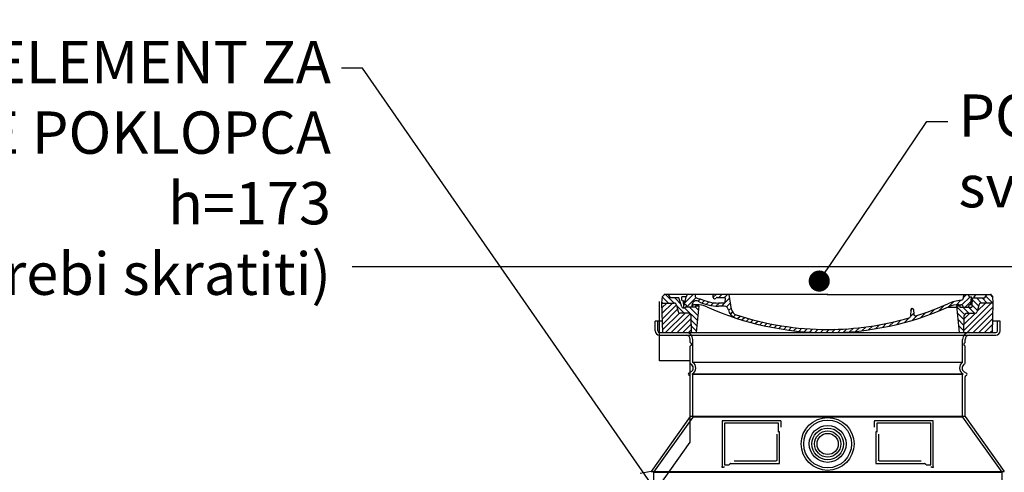
# Model space of a CAD drawing. Units: millimetres. Extents: x 11173 to 44773, y -412 to 23348.
# Drawn here: x 21145 to 23475, y 17273 to 18343 of the extents above; entities that cross this region are included whole.
import ezdxf
from ezdxf import colors
from ezdxf.entities.mleader import LeaderData, LeaderLine
from ezdxf.math import Vec2, Vec3

# ---------------------------------------------------------------- set-up
doc = ezdxf.new("R2010")
doc.units = ezdxf.units.MM
doc.header["$LTSCALE"] = 40
doc.layers.add('ACO-tekst', color=1, linetype='Continuous')
doc.layers.add('ACO-zemlja i šljunak', color=8, linetype='Continuous')
doc.styles.add('ACO', font='calibri.ttf')

# ---------------------------------------------------------------- blocks, each defined once
blk = doc.blocks.new('_Dot')
at = {"color": 0, "linetype": 'ByBlock', "lineweight": -2}
blk.add_line((-0.5, 0), (-1, 0), dxfattribs=at)
at = {"color": 0, "linetype": 'ByBlock', "const_width": 0.5}
blk.add_lwpolyline([(-0.25, 0, 1), (0.25, 0, 1)], format="xyb", close=True, dxfattribs=at)
blk = doc.blocks.new('A$C710E52A4')
h = blk.add_hatch()
h.set_pattern_fill('ANSI31', color=256, scale=3, angle=90, style=0)
h.set_pattern_definition([(135, (-11381.922, -11292.96), (-6.735192, -6.735192), [])])
edge = h.paths.add_edge_path()
edge.add_line((703.1, 25), (714, 25))
edge.add_line((714, 25), (715.3, 65.2))
edge.add_arc((721.3, 65), 6, 90, 178.1977, ccw=False)
edge.add_line((721.3, 71), (741.9, 71))
edge.add_arc((741.9, 75), 4, 270, 354.0008)
edge.add_line((745.9, 74.6), (749.6, 89.6))
edge.add_arc((755.6, 89), 6, 90, 174.0008, ccw=False)
edge.add_line((755.6, 95), (784, 95))
edge.add_line((784, 95), (782.9, 110.5))
edge.add_line((782.9, 110.5), (778.4, 115))
edge.add_line((778.4, 115), (768.4, 115))
edge.add_line((768.4, 115), (763.8, 107))
edge.add_line((763.8, 107), (735, 107))
edge.add_line((735, 107), (733.6, 86.5))
edge.add_arc((731.1, 86.5), 2.5, 216.8699, 359.1282, ccw=False)
edge.add_line((729.1, 85), (705, 85))
edge.add_line((705, 85), (705, 88))
edge.add_line((705, 88), (697, 88))
edge.add_line((697, 88), (703.1, 25))
edge = h.paths.add_edge_path()
edge.add_line((70.1, 25), (81, 25))
edge.add_line((81, 25), (87, 88))
edge.add_line((87, 88), (79, 88))
edge.add_line((79, 88), (79, 85))
edge.add_line((79, 85), (54.9, 85))
edge.add_arc((53.9, 85), 1, 270, 360, ccw=False)
edge.add_line((53.9, 84), (49.7, 84))
edge.add_arc((49.7, 86.5), 2.5, 189.6762, 270, ccw=False)
edge.add_line((47.2, 86.1), (40, 107))
edge.add_line((40, 107), (20.2, 107))
edge.add_line((20.2, 107), (15.6, 115))
edge.add_line((15.6, 115), (5.6, 115))
edge.add_line((5.6, 115), (1.2, 110.5))
edge.add_line((1.2, 110.5), (0, 95))
edge.add_line((0, 95), (28.5, 95))
edge.add_line((28.5, 95), (34.5, 89.6))
edge.add_line((34.5, 89.6), (38.1, 74.6))
edge.add_arc((42.1, 75), 4, 185.9992, 270)
edge.add_line((42.1, 71), (62.8, 71))
edge.add_arc((62.8, 65), 6, 1.8023, 90, ccw=False)
edge.add_line((68.8, 65.2), (70.1, 25))
h = blk.add_hatch()
h.set_pattern_fill('ANSI31', color=256, scale=3, style=0)
h.set_pattern_definition([(45, (-11381.922, -11292.96), (-6.735192, 6.735192), [])])
edge = h.paths.add_edge_path()
edge.add_line((714, 25), (782.4, 25))
edge.add_line((782.4, 25), (784, 95))
edge.add_line((784, 95), (755.6, 95))
edge.add_arc((755.6, 89), 6, 90, 174.0008)
edge.add_line((749.6, 89.6), (745.9, 74.6))
edge.add_arc((741.9, 75), 4, 270, 354.0008, ccw=False)
edge.add_line((741.9, 71), (721.3, 71))
edge.add_arc((721.3, 65), 6, 90, 178.1977)
edge.add_line((715.3, 65.2), (714, 25))
edge = h.paths.add_edge_path()
edge.add_line((1.7, 25), (70.1, 25))
edge.add_line((70.1, 25), (68.8, 65.2))
edge.add_arc((62.8, 65), 6, 1.8023, 90)
edge.add_line((62.8, 71), (42.1, 71))
edge.add_arc((42.1, 75), 4, 185.9992, 270, ccw=False)
edge.add_line((38.1, 74.6), (34.5, 89.6))
edge.add_arc((28.5, 89), 6, 5.9992, 90)
edge.add_line((28.5, 95), (0, 95))
edge.add_line((0, 95), (1.7, 25))
for p, q in [((0, 95), (1.2, 110.5)), ((1.7, 25), (0, 95)), ((0, 95), (28.5, 95)), ((1.2, 110.5), (5.6, 115)), ((392, 115), (5.6, 115)), ((20.2, 107), (15.6, 115)), ((40, 107), (20.2, 107)), ((47.2, 86.1), (40, 107)), ((47.1, 102.1), (46.6, 110)), ((57, 110), (46.6, 110)), ((49.5, 100), (50.5, 100)), ((50, 100), (51.1, 85.9)), ((53, 97.6), (53.4, 91)), ((53.3, 94.3), (74, 115)), ((53.4, 91), (57, 110)), ((59.9, 115), (57, 110)), ((59.3, 86.8), (80.6, 108.1)), ((79.4, 109), (79, 115)), ((85.3, 99.3), (91, 105)), ((94.7, 95.3), (100.4, 101)), ((104.5, 91.6), (110.7, 97.8)), ((115.4, 89), (122.1, 95.7)), ((121.4, 108.4), (121, 115)), ((121.4, 108.5), (127.9, 115)), ((127.7, 87.9), (134.9, 95)), ((130.2, 108), (147.4, 108)), ((146.6, 95), (134, 95)), ((134.4, 108), (141.4, 115)), ((140.8, 87.5), (160, 106.7)), ((147.8, 108), (154.9, 115)), ((149.1, 97.4), (149.9, 105.4)), ((152.8, 86.1), (162, 95.3)), ((164.8, 79.5), (158.6, 115)), ((392, 115), (778.4, 115)), ((677.9, 85.8), (690.4, 98.2)), ((695.9, 90.3), (707.2, 101.6)), ((709.6, 90.6), (729.1, 110)), ((713.6, 107.2), (714.3, 115)), ((713.7, 108.1), (720.6, 115)), ((717.5, 85), (730.9, 98.4)), ((724.1, 115), (727, 110)), ((727, 110), (732, 110)), ((730.7, 91), (732, 110)), ((733.6, 86.4), (735, 107)), ((735, 107), (763.8, 107)), ((738, 107), (742.6, 115)), ((784, 95), (755.6, 95)), ((763.8, 107), (768.4, 115)), ((782.9, 110.5), (778.4, 115)), ((782.4, 25), (784, 95)), ((784, 95), (782.9, 110.5)), ((34.5, 89.6), (38.1, 74.6)), ((62.8, 71), (42.1, 71)), ((49.7, 84), (53.1, 84)), ((53.1, 84), (53.4, 84)), ((53.4, 84), (53.9, 84)), ((54.9, 85), (54.9, 85)), ((79, 85), (54.9, 85)), ((71, 85), (71.2, 90.6)), ((71, 85), (71, 85.1)), ((81.6, 91), (77, 91)), ((79, 88), (79, 85)), ((79, 88), (87, 88)), ((87, 88), (81, 25)), ((147.4, 87.5), (134, 87.5)), ((157.7, 77.5), (164.1, 83.8)), ((161.9, 68.2), (167.1, 73.3)), ((588.1, 63.3), (595.6, 70.8)), ((588.9, 79.5), (588.2, 63.6)), ((588.8, 77.5), (593, 81.7)), ((591.4, 81.9), (592, 81.9)), ((592, 81.9), (592.7, 81.9)), ((595.1, 79.5), (595.8, 68.2)), ((612.2, 60.5), (624.5, 72.8)), ((632.2, 67), (645.9, 80.7)), ((655, 76.3), (668.8, 90.2)), ((676.2, 85), (697.2, 85)), ((676.2, 85), (697.2, 85)), ((697, 88), (703.1, 25)), ((697, 88), (705, 88)), ((697, 88), (705, 88)), ((702.4, 91), (707, 91)), ((705, 88), (705, 85)), ((705, 88), (705, 85)), ((705, 85), (729.1, 85)), ((705, 85), (729.1, 85)), ((721.3, 71), (741.9, 71)), ((749.6, 89.6), (745.9, 74.6)), ((70.1, 25), (68.8, 65.2)), ((169.2, 62), (174.7, 67.5)), ((178.8, 58.1), (184.9, 64.3)), ((189, 54.9), (195.3, 61.1)), ((199.3, 51.7), (205.6, 58)), ((210.1, 49), (216, 54.9)), ((220.8, 46.3), (226.9, 52.3)), ((231.6, 43.6), (237.9, 49.9)), ((242.4, 40.9), (248.9, 47.4)), ((537.8, 40), (548.2, 50.3)), ((555.7, 44.4), (566.3, 55)), ((573.7, 48.9), (584.5, 59.7)), ((592.3, 54), (603.9, 65.7)), ((714, 25), (715.3, 65.2)), ((1.7, 25), (782.4, 25)), ((253.7, 38.7), (259.9, 44.9)), ((265.1, 36.7), (271.4, 43)), ((276.6, 34.7), (283, 41.2)), ((288, 32.6), (294.7, 39.3)), ((299.8, 31), (306.4, 37.6)), ((312, 29.7), (318.7, 36.4)), ((324.2, 28.4), (331, 35.2)), ((336.4, 27.1), (343.3, 34.1)), ((349, 26.3), (356.1, 33.4)), ((362.1, 25.9), (369.3, 33.1)), ((375.2, 25.5), (382.4, 32.8)), ((388.3, 25.1), (395.8, 32.6)), ((401.9, 25.3), (409.6, 33)), ((415.8, 25.7), (423.5, 33.4)), ((429.6, 26.1), (437.4, 33.8)), ((443.7, 26.7), (452.1, 35.1)), ((458.8, 28.3), (467.2, 36.7)), ((473.8, 29.9), (482.3, 38.3)), ((488.9, 31.5), (498, 40.6)), ((505.1, 34.2), (514.4, 43.5)), ((521.5, 37.1), (530.8, 46.4))]:
    blk.add_line(p, q)
for centre, radius, start, end in [((28.5, 89), 6, 5.9992, 90), ((49.5, 102.5), 2.5, 190, 270), ((50.5, 97.5), 2.5, 2, 90), ((81.2, 90.3), 10, 62.792, 178), ((89.8, 121.2), 16.1, 229.4431, 272.7347), ((134, 193), 105.5, 242.792, 270), ((134, 193), 98, 243.69, 270), ((125, 108.6), 3.54, 182, 329.767), ((130.2, 105.5), 2.5, 90, 149.767), ((146.6, 97.5), 2.5, 270, 358), ((147.4, 105.5), 2.5, 358, 90), ((719, -2.7), 105, 95.892, 114.109), ((707.6, 107.8), 6, 275.893, 355), ((755.6, 89), 6, 90, 174.0008), ((42.1, 75), 4, 185.9992, 270), ((49.7, 86.5), 2.5, 190, 270), ((53.1, 86), 2, 184.7582, 270), ((53.6, 85), 6, 0, 92.001), ((53.9, 85), 1, 270, 360), ((62.8, 65), 6, 1.8023, 90), ((77, 85), 6, 90, 180), ((81.6, 31), 60, 65.994, 90), ((392, 728), 703, 245.993, 270), ((147.4, 77.5), 10, 8.13, 90), ((180.6, 82.3), 23.5, 188.13, 251.869), ((180.6, 82.3), 16, 190, 251.869), ((392, 728), 703, 270, 294.006), ((591.4, 79.4), 2.5, 89.998, 177.298), ((592.7, 79.4), 2.5, 3.047, 90.002), ((392, 728), 695.5, 287.48, 294.109), ((702.4, 31), 60, 90, 114.006), ((707, 85), 6, 0, 90), ((721.3, 65), 6, 90, 178.1977), ((730.5, 85), 6, 87.999, 180), ((731.1, 86.5), 2.5, 216.87, 358), ((731.1, 86.5), 2.5, 216.87, 358), ((741.9, 75), 4, 270, 354.0008), ((392, 728), 695.5, 251.869, 270), ((392, 728), 695.5, 270, 286.132), ((584.2, 63.7), 4, 286.132, 357.298), ((599.7, 68.5), 4, 183.047, 287.483)]:
    blk.add_arc(centre, radius, start, end)
for p in [(5.6, 115), (392, 115), (392, 115), (392, 115), (392, 115), (778.4, 115), (392, 25), (392, 25)]:
    blk.add_point(p)
blk = doc.blocks.new('Z$W__740125B3')
for p, q in [((-391, 1725), (-408, 1725)), ((-408, 1702), (-408, 1725)), ((408, 1725), (391, 1725)), ((408, 1702), (408, 1725)), ((-398, 1692), (398, 1692)), ((-325, 1675), (-325, 1682)), ((325, 1675), (325, 1682)), ((-325, 1626), (-325, 1665.8)), ((325, 1626), (325, 1665.8)), ((-323, 1605.8), (-328.5, 1602.6)), ((-326.5, 1596.2), (-328.5, 1597.4)), ((-325, 1500), (-325, 1593.6)), ((323, 1605.8), (328.5, 1602.6)), ((325, 1500), (325, 1593.6)), ((326.5, 1596.2), (328.5, 1597.4)), ((-325, 1500), (-418, 1370)), ((325, 1500), (-325, 1500)), ((325, 1500), (418, 1370)), ((-250, 1488), (-250, 1380)), ((-112, 1490), (-248, 1490)), ((-110, 1475), (-110, 1488)), ((110, 1488), (110, 1475)), ((248, 1490), (112, 1490)), ((250, 1380), (250, 1488)), ((120.1, 1458.3), (120.1, 1397)), ((-250, 1380), (-248, 1380)), ((-248, 1380), (-246.2, 1380)), ((-221.5, 1395), (-122.1, 1395)), ((122.1, 1395), (221.5, 1395)), ((246.2, 1380), (248, 1380)), ((248, 1380), (250, 1380)), ((-418, 1370), (-444, 1364.9)), ((-418, 1370), (418, 1370))]:
    blk.add_line(p, q)
at = {"ltscale": 4.378584}
for p, q in [((-402, 1702), (-402, 1725)), ((402, 1702), (402, 1725))]:
    blk.add_line(p, q, dxfattribs=at)
at = {"ltscale": 13.14391}
blk.add_line((-398, 1698), (398, 1698), dxfattribs=at)
at = {"ltscale": 13.137691}
for p, q in [((-319, 1627.7), (-319, 1682)), ((319, 1627.7), (319, 1682))]:
    blk.add_line(p, q, dxfattribs=at)
at = {"ltscale": 13.097497}
for p, q in [((319, 1627.7), (-319, 1627.7)), ((319, 1598.8), (-319, 1598.8)), ((319, 1498.1), (-319, 1498.1))]:
    blk.add_line(p, q, dxfattribs=at)
at = {"ltscale": 0.219729}
for p, q in [((-320, 1600.6), (-321, 1600)), ((320, 1600.6), (321, 1600))]:
    blk.add_line(p, q, dxfattribs=at)
at = {"ltscale": 13.179613}
blk.add_line((321, 1600), (-321, 1600), dxfattribs=at)
at = {"ltscale": 0.439558}
for p, q in [((-319, 1598.8), (-321, 1600)), ((319, 1598.8), (321, 1600))]:
    blk.add_line(p, q, dxfattribs=at)
at = {"ltscale": 12.18212}
for p, q in [((-319, 1498.1), (-319, 1598.8)), ((319, 1498.1), (319, 1598.8))]:
    blk.add_line(p, q, dxfattribs=at)
at = {"ltscale": 12.882055}
for p, q in [((-319, 1498.1), (-412, 1368.1)), ((319, 1498.1), (412, 1368.1))]:
    blk.add_line(p, q, dxfattribs=at)
at = {"ltscale": 11.847196}
for p, q in [((-244, 1484), (-244, 1386)), ((244, 1386), (244, 1484))]:
    blk.add_line(p, q, dxfattribs=at)
at = {"ltscale": 12.37911}
for p, q in [((-116, 1484), (-244, 1484)), ((244, 1484), (116, 1484))]:
    blk.add_line(p, q, dxfattribs=at)
at = {"ltscale": 4.010478}
for p, q in [((-116, 1462.9), (-116, 1484)), ((116, 1484), (116, 1462.9))]:
    blk.add_line(p, q, dxfattribs=at)
at = {"ltscale": 2.062627}
for p, q in [((-244, 1386), (-233.2, 1386)), ((233.2, 1386), (244, 1386))]:
    blk.add_line(p, q, dxfattribs=at)
at = {"ltscale": 12.468955}
for p, q in [((-229.5, 1389), (-114.1, 1389)), ((114.1, 1389), (229.5, 1389))]:
    blk.add_line(p, q, dxfattribs=at)
at = {"ltscale": 13.039331}
blk.add_line((-412, 1368.1), (412, 1368.1), dxfattribs=at)
at = {"ltscale": 12.693194}
for p, q in [((-412, 1368.1), (-412, 1263.1)), ((412, 1368.1), (412, 1263.1))]:
    blk.add_line(p, q, dxfattribs=at)
for radius in [62.5, 37.5, 25]:
    blk.add_circle((0, 1435), radius)
at = {"ltscale": 13.204879}
blk.add_circle((0, 1435), 56.5, dxfattribs=at)
at = {"ltscale": 13.216565}
blk.add_circle((0, 1435), 43.5, dxfattribs=at)
at = {"ltscale": 13.455288}
blk.add_circle((0, 1435), 31, dxfattribs=at)
for centre, radius, start, end in [((-398, 1702), 10, 180, 270), ((398, 1702), 10, 270, 0), ((-335, 1682), 10, 0, 90), ((335, 1682), 10, 90, 180), ((-323, 1675), 2, 180, 246.4218), ((-323, 1665.8), 2, 113.5782, 180), ((-325, 1670.4), 3, 293.5782, 66.4218), ((325, 1670.4), 3, 113.5782, 246.4218), ((323, 1675), 2, 293.5782, 0), ((323, 1665.8), 2, 0, 66.4218), ((-322, 1626), 3, 180, 242.5136), ((-328, 1614.4), 10, 300, 62.5136), ((328, 1614.4), 10, 117.4864, 240), ((322, 1626), 3, 297.4864, 0), ((-327, 1600), 3, 120, 240), ((-328, 1593.6), 3, 0, 60), ((328, 1593.6), 3, 120, 180), ((327, 1600), 3, 300, 60), ((-248, 1488), 2, 90, 180), ((-112, 1488), 2, 0, 90), ((112, 1488), 2, 90, 180), ((248, 1488), 2, 0, 90)]:
    blk.add_arc(centre, radius, start, end)
at = {"ltscale": 1.196077}
for centre, start, end in [((-398, 1702), 180, 270), ((398, 1702), 270, 0)]:
    blk.add_arc(centre, 4, start, end, dxfattribs=at)
at = {"ltscale": 4.78461}
for centre, start, end in [((-335, 1682), 0, 90), ((335, 1682), 90, 180)]:
    blk.add_arc(centre, 16, start, end, dxfattribs=at)
at = {"ltscale": 6.154692}
for centre, start, end in [((-328, 1614.4), 300, 55.7711), ((328, 1614.4), 124.2289, 240)]:
    blk.add_arc(centre, 16, start, end, dxfattribs=at)
at = {"ltscale": 0.398348}
for centre, start, end in [((42.9, 1125.8), 114.9073, 115.2291), ((-42.9, 1125.8), 64.7709, 65.0927)]:
    blk.add_arc(centre, 372.7, start, end, dxfattribs=at)
for points, knots in [([(-120.1, 1458.3), (-120.1, 1453.6), (-120.1, 1448.7), (-120.1, 1443.6), (-120.1, 1443.6), (-120.1, 1443.5), (-120.1, 1443.5), (-120.1, 1438.4), (-120.1, 1433), (-120.1, 1427.7), (-120.1, 1427.7), (-120.1, 1427.7), (-120.1, 1427.7), (-120.1, 1422.3), (-120.1, 1417), (-120.1, 1411.8), (-120.1, 1411.8), (-120.1, 1411.8), (-120.1, 1411.7), (-120.1, 1406.6), (-120.1, 1401.7), (-120.1, 1397)], [0, 0, 0, 0, 0.24836, 0.24836, 0.24836, 0.25, 0.25, 0.25, 0.499801, 0.499801, 0.499801, 0.5, 0.5, 0.5, 0.75, 0.75, 0.75, 0.751237, 0.751237, 0.751237, 1, 1, 1, 1]), ([(-250, 1380), (-250, 1380), (-250, 1380), (-250.1, 1380), (-250.2, 1380), (-250.4, 1380), (-250.5, 1380), (-250.7, 1380), (-250.9, 1380), (-251, 1380)], [0, 0, 0, 0, 0.069124, 0.069124, 0.1386586, 0.1386586, 0.2043597, 0.2043597, 0.2633866, 0.2633866, 0.2633866, 0.2633866]), ([(-243.8, 1380), (-244.1, 1380), (-244.5, 1380), (-245.3, 1380), (-245.7, 1380), (-246.2, 1380)], [0, 0, 0, 0, 0.1095724, 0.1095724, 0.2219207, 0.2219207, 0.2219207, 0.2219207]), ([(-120.1, 1397), (-120.1, 1397), (-120.1, 1396.9), (-120.1, 1396.9), (-120.1, 1396.9), (-120.1, 1396.8), (-120.1, 1396.8), (-120.1, 1396.8), (-120.1, 1396.7), (-120.1, 1396.7), (-120.1, 1396.7), (-120.1, 1396.6), (-120.2, 1396.6), (-120.2, 1396.5), (-120.2, 1396.5), (-120.2, 1396.5), (-120.2, 1396.4), (-120.2, 1396.4), (-120.2, 1396.4), (-120.2, 1396.3), (-120.2, 1396.3), (-120.2, 1396.3), (-120.3, 1396.2), (-120.3, 1396.2), (-120.3, 1396.2), (-120.3, 1396.2), (-120.3, 1396.1), (-120.3, 1396.1), (-120.3, 1396.1), (-120.4, 1396), (-120.4, 1396), (-120.4, 1396), (-120.4, 1395.9), (-120.4, 1395.9), (-120.4, 1395.9), (-120.5, 1395.9), (-120.5, 1395.9), (-120.5, 1395.8), (-120.5, 1395.8), (-120.5, 1395.8), (-120.6, 1395.7), (-120.6, 1395.7), (-120.6, 1395.7), (-120.6, 1395.7), (-120.6, 1395.6), (-120.7, 1395.6), (-120.7, 1395.6), (-120.7, 1395.6), (-120.7, 1395.6), (-120.7, 1395.5), (-120.8, 1395.5), (-120.8, 1395.5), (-120.8, 1395.5), (-120.8, 1395.5), (-120.8, 1395.5), (-120.9, 1395.4), (-120.9, 1395.4), (-120.9, 1395.4), (-120.9, 1395.4), (-120.9, 1395.4), (-120.9, 1395.4), (-121, 1395.3), (-121, 1395.3), (-121.1, 1395.3), (-121.1, 1395.3), (-121.1, 1395.3), (-121.1, 1395.3), (-121.1, 1395.3), (-121.2, 1395.2), (-121.2, 1395.2), (-121.2, 1395.2), (-121.3, 1395.2), (-121.3, 1395.2), (-121.4, 1395.1), (-121.4, 1395.1), (-121.5, 1395.1), (-121.5, 1395.1), (-121.5, 1395.1), (-121.5, 1395.1), (-121.5, 1395.1), (-121.6, 1395.1), (-121.6, 1395.1), (-121.6, 1395.1), (-121.6, 1395.1), (-121.7, 1395.1), (-121.7, 1395), (-121.7, 1395), (-121.8, 1395), (-121.8, 1395), (-121.8, 1395), (-121.8, 1395), (-121.9, 1395), (-121.9, 1395), (-121.9, 1395), (-122, 1395), (-122, 1395), (-122, 1395), (-122, 1395), (-122.1, 1395), (-122.1, 1395)], [0, 0, 0, 0, 0.020583, 0.020583, 0.020583, 0.0555556, 0.0555556, 0.0555556, 0.0791506, 0.0791506, 0.0791506, 0.1111111, 0.1111111, 0.1111111, 0.1377182, 0.1377182, 0.1377182, 0.1666667, 0.1666667, 0.1666667, 0.1962673, 0.1962673, 0.1962673, 0.2222222, 0.2222222, 0.2222222, 0.2548341, 0.2548341, 0.2548341, 0.2777778, 0.2777778, 0.2777778, 0.3134025, 0.3134025, 0.3134025, 0.3333333, 0.3333333, 0.3333333, 0.3719581, 0.3719581, 0.3719581, 0.3888889, 0.3888889, 0.3888889, 0.4305184, 0.4305184, 0.4305184, 0.4444444, 0.4444444, 0.4444444, 0.4890753, 0.4890753, 0.4890753, 0.5, 0.5, 0.5, 0.5476309, 0.5476309, 0.5476309, 0.5555556, 0.5555556, 0.5555556, 0.606189, 0.606189, 0.606189, 0.6111111, 0.6111111, 0.6111111, 0.6647573, 0.6647573, 0.6647573, 0.7222222, 0.7222222, 0.7222222, 0.7777778, 0.7777778, 0.7777778, 0.7818892, 0.7818892, 0.7818892, 0.8333333, 0.8333333, 0.8333333, 0.840437, 0.840437, 0.840437, 0.8888889, 0.8888889, 0.8888889, 0.8990404, 0.8990404, 0.8990404, 0.9444444, 0.9444444, 0.9444444, 0.9575409, 0.9575409, 0.9575409, 1, 1, 1, 1]), ([(122.1, 1395), (122.1, 1395), (122.1, 1395), (122.1, 1395), (122, 1395), (122, 1395), (121.9, 1395), (121.9, 1395), (121.9, 1395), (121.9, 1395), (121.9, 1395), (121.8, 1395), (121.8, 1395), (121.8, 1395), (121.8, 1395), (121.8, 1395), (121.7, 1395), (121.7, 1395), (121.6, 1395.1), (121.6, 1395.1), (121.6, 1395.1), (121.6, 1395.1), (121.6, 1395.1), (121.5, 1395.1), (121.5, 1395.1), (121.5, 1395.1), (121.5, 1395.1), (121.4, 1395.1), (121.4, 1395.1), (121.4, 1395.1), (121.3, 1395.1), (121.3, 1395.2), (121.3, 1395.2), (121.3, 1395.2), (121.3, 1395.2), (121.2, 1395.2), (121.2, 1395.2), (121.2, 1395.2), (121.2, 1395.2), (121.2, 1395.2), (121.1, 1395.3), (121.1, 1395.3), (121.1, 1395.3), (121.1, 1395.3), (121, 1395.3), (121, 1395.3), (121, 1395.3), (121, 1395.4), (120.9, 1395.4), (120.9, 1395.4), (120.9, 1395.4), (120.9, 1395.4), (120.9, 1395.4), (120.8, 1395.4), (120.8, 1395.5), (120.8, 1395.5), (120.8, 1395.5), (120.8, 1395.5), (120.7, 1395.5), (120.7, 1395.6), (120.7, 1395.6), (120.7, 1395.6), (120.6, 1395.6), (120.6, 1395.7), (120.6, 1395.7), (120.6, 1395.7), (120.6, 1395.7), (120.6, 1395.7), (120.5, 1395.8), (120.5, 1395.8), (120.5, 1395.8), (120.5, 1395.8), (120.5, 1395.9), (120.4, 1395.9), (120.4, 1395.9), (120.4, 1396), (120.4, 1396), (120.4, 1396), (120.4, 1396), (120.3, 1396.1), (120.3, 1396.1), (120.3, 1396.1), (120.3, 1396.2), (120.3, 1396.2), (120.3, 1396.2), (120.3, 1396.2), (120.2, 1396.3), (120.2, 1396.3), (120.2, 1396.3), (120.2, 1396.4), (120.2, 1396.4), (120.2, 1396.4), (120.2, 1396.5), (120.2, 1396.5), (120.2, 1396.5), (120.2, 1396.6), (120.2, 1396.6), (120.1, 1396.6), (120.1, 1396.7), (120.1, 1396.8), (120.1, 1396.8), (120.1, 1396.8), (120.1, 1396.8), (120.1, 1396.8), (120.1, 1396.9), (120.1, 1397), (120.1, 1397), (120.1, 1397), (120.1, 1397)], [0, 0, 0, 0, 0.004887, 0.004887, 0.004887, 0.055556, 0.055556, 0.055556, 0.06316, 0.06316, 0.06316, 0.111111, 0.111111, 0.111111, 0.12144, 0.12144, 0.12144, 0.166667, 0.166667, 0.166667, 0.179719, 0.179719, 0.179719, 0.222222, 0.222222, 0.222222, 0.237997, 0.237997, 0.237997, 0.277778, 0.277778, 0.277778, 0.296298, 0.296298, 0.296298, 0.333333, 0.333333, 0.333333, 0.354563, 0.354563, 0.354563, 0.388889, 0.388889, 0.388889, 0.412831, 0.412831, 0.412831, 0.444444, 0.444444, 0.444444, 0.471088, 0.471088, 0.471088, 0.5, 0.5, 0.5, 0.52937, 0.52937, 0.52937, 0.555556, 0.555556, 0.555556, 0.587652, 0.587652, 0.587652, 0.611111, 0.611111, 0.611111, 0.645937, 0.645937, 0.645937, 0.666667, 0.666667, 0.666667, 0.704209, 0.704209, 0.704209, 0.722222, 0.722222, 0.722222, 0.762492, 0.762492, 0.762492, 0.777778, 0.777778, 0.777778, 0.820769, 0.820769, 0.820769, 0.833333, 0.833333, 0.833333, 0.879044, 0.879044, 0.879044, 0.888889, 0.888889, 0.888889, 0.937322, 0.937322, 0.937322, 0.944444, 0.944444, 0.944444, 0.995607, 0.995607, 0.995607, 1, 1, 1, 1]), ([(246.2, 1380), (245.7, 1380), (245.3, 1380), (244.5, 1380), (244.1, 1380), (243.8, 1380)], [0, 0, 0, 0, 0.1311494, 0.1311494, 0.2590568, 0.2590568, 0.2590568, 0.2590568]), ([(251, 1380), (250.9, 1380), (250.7, 1380), (250.5, 1380), (250.4, 1380), (250.2, 1380), (250.1, 1380), (250, 1380), (250, 1380), (250, 1380)], [0, 0, 0, 0, 0.0588032, 0.0588032, 0.1242551, 0.1242551, 0.1935257, 0.1935257, 0.2623886, 0.2623886, 0.2623886, 0.2623886])]:
    blk.add_open_spline(points, degree=3, knots=knots)
at = {"ltscale": 15.091075}
for points, weights in [([(-114.1, 1389), (-114.1, 1429.4), (-114.1, 1463.8)], [1.00235786927, 1.00604730413, 1.00391800559]), ([(114.1, 1463.8), (114.1, 1429.4), (114.1, 1389)], [1.00391800559, 1.00604730413, 1.00235786927])]:
    blk.add_rational_spline(points, weights, degree=2, dxfattribs=at)
at = {"ltscale": 0.905796}
for points, weights in [([(-229.5, 1389), (-231.3, 1387.5), (-233.2, 1386)], [1.02175351756, 1.02024725223, 1.01872128411]), ([(233.2, 1386), (231.3, 1387.5), (229.5, 1389)], [1.01872128411, 1.02024725224, 1.02175351756])]:
    blk.add_rational_spline(points, weights, degree=2, dxfattribs=at)
blk.add_blockref('A$C710E52A4', (-392, 1673))

msp = doc.modelspace()

# ---------------------------------------------------------------- linework, layer by layer
msp.add_line((35687.515, 17758.677), (14332.968, 17758.677))
at = {"layer": 'ACO-zemlja i šljunak'}
msp.add_lwpolyline([(22638.81, 15982.108), (22638.81, 17214.401), (22731.81, 17344.401), (22731.81, 17536.401), (22658.81, 17536.401), (22658.81, 17677.031)], dxfattribs=at)

# ---------------------------------------------------------------- leaders
at = {"layer": 'ACO-tekst'}
ml = msp.add_multileader_mtext('Standard', dxfattribs=at)
ml.set_content('{\\fTrebuchet MS|b0|i0|c238|p34;POKLOPAC kl. A15\\PsvjetlIi otvor \\fTrebuchet MS|b0|i0|c0|p34;∅\\fTrebuchet MS|b0|i0|c238|p34;600mm }', color=256, style='ACO')
ml.set_leader_properties(color=256)
ml.set_arrow_properties(name='DOT')
ml.build(insert=Vec2(0, 0))
ml.multileader.update_dxf_attribs({"dogleg_length": 50, "arrow_head_size": 50})
ctx = ml.context
ctx.base_point, ctx.char_height, ctx.arrow_head_size, ctx.landing_gap_size, ctx.plane_origin = Vec3(23341.45, 18101.864), 100, 50, 25, Vec3(23146.35, 16320.528)
notes = []
notes.append((ctx, [(0, (1, 1, 0), (23291.45, 18101.864), (1, 0), 50, [(0, [(23036.912, 17725.067)], 0, [])])]))
ctx.mtext.insert, ctx.mtext.width, ctx.mtext.defined_height, ctx.mtext.flow_direction = Vec3(23366.45, 18166.006), 1726.69518, 460.099, 5
for ctx, leaders in notes:
    for number, flags, end, landing, length, lines in leaders:
        leader = LeaderData()
        leader.index, (leader.has_last_leader_line, leader.has_dogleg_vector, leader.attachment_direction) = number, flags
        leader.last_leader_point, leader.dogleg_vector, leader.dogleg_length = Vec3(end), Vec3(landing), length
        for number, points, colour, breaks in lines:
            line = LeaderLine()
            line.index, line.vertices, line.color, line.breaks = number, Vec3.list(points), colors.encode_raw_color(colour), breaks
            leader.lines.append(line)
        ctx.leaders.append(leader)

# ---------------------------------------------------------------- next in the draw order: leaders
ml = msp.add_multileader_mtext('Standard', dxfattribs=at)
ml.set_content('{\\fTrebuchet MS|b0|i0|c238|p34;TELESKOPSKI ELEMENT ZA NIVELIRANJE POKLOPCA h=173\\P(po potrebi skratiti)}', color=256, style='ACO')
ml.set_leader_properties(color=256)
ml.set_arrow_properties(name='DOT')
ml.build(insert=Vec2(0, 0))
ml.multileader.update_dxf_attribs({"dogleg_length": 50, "arrow_head_size": 50})
ctx = ml.context
ctx.base_point, ctx.char_height, ctx.arrow_head_size, ctx.landing_gap_size, ctx.plane_origin = Vec3(19996.315, 18228.15), 100, 50, 25, Vec3(17242.681, 16782.821)
ctx.text_align_type = 2
notes = []
notes.append((ctx, [(1, (1, 1, 0), (21956.45, 18228.15), (-1, 0), 50, [(0, [(22706.81, 17149.401)], 0, [])])]))
ctx.mtext.insert, ctx.mtext.width, ctx.mtext.alignment, ctx.mtext.flow_direction = Vec3(21881.45, 18292.561), 1920.17085, 3, 5
ctx.mtext.has_bg_fill, ctx.mtext.bg_color, ctx.mtext.bg_scale_factor, ctx.mtext.bg_transparency, ctx.mtext.use_window_bg_color = 1, -1023410167, 1.5, 0, 1
for ctx, leaders in notes:
    for number, flags, end, landing, length, lines in leaders:
        leader = LeaderData()
        leader.index, (leader.has_last_leader_line, leader.has_dogleg_vector, leader.attachment_direction) = number, flags
        leader.last_leader_point, leader.dogleg_vector, leader.dogleg_length = Vec3(end), Vec3(landing), length
        for number, points, colour, breaks in lines:
            line = LeaderLine()
            line.index, line.vertices, line.color, line.breaks = number, Vec3.list(points), colors.encode_raw_color(colour), breaks
            leader.lines.append(line)
        ctx.leaders.append(leader)

# ---------------------------------------------------------------- next in the draw order: block references
msp.add_blockref('Z$W__740125B3', (23056.81, 15905.185))

doc.saveas('drawing.dxf')
